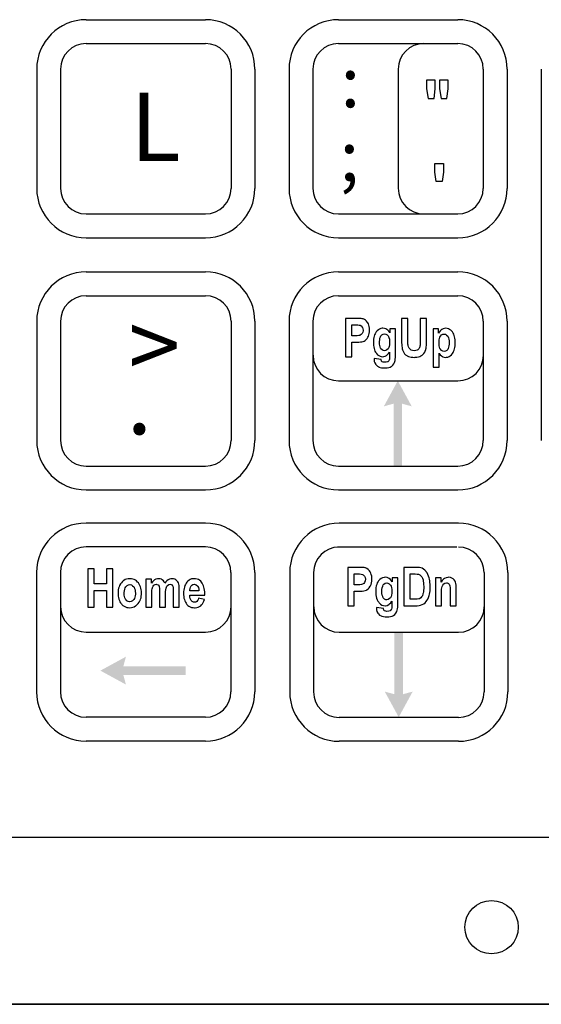
# Model space of a CAD drawing. Extents: x -81 to 85, y -38 to 21.
# Drawn here: x 6 to 8, y 3 to 6 of the extents above; entities that cross this region are included whole.
import ezdxf

# ---------------------------------------------------------------- set-up
doc = ezdxf.new("R2010")
doc.units = 0
doc.header["$MEASUREMENT"] = 0
doc.layers.add('OBJECT', color=7, linetype='CONTINUOUS')
doc.layers.add('OBJECT3', color=7, linetype='CONTINUOUS')
doc.styles.add('TECHNICLIGHT', font='tel_____.pfb')

msp = doc.modelspace()

# ---------------------------------------------------------------- hatches: boundary and pattern name
at = {"layer": 'OBJECT3'}
for points in [[(7.199, 4.6209), (7.199, 4.7598), (7.2206, 4.7539), (7.1895, 4.8109), (7.1584, 4.7539), (7.18, 4.7598), (7.18, 4.6209)], [(7.1821, 4.2506), (7.1821, 4.1118), (7.1605, 4.1176), (7.1916, 4.0606), (7.2227, 4.1176), (7.2011, 4.1118), (7.2011, 4.2506)], [(6.7165, 4.1739), (6.5777, 4.1739), (6.5835, 4.1955), (6.5265, 4.1644), (6.5835, 4.1333), (6.5777, 4.1549), (6.7165, 4.1549)]]:
    msp.add_hatch(color=256, dxfattribs=at).paths.add_polyline_path(points)

# ---------------------------------------------------------------- linework, layer by layer
at = {"layer": 'OBJECT'}
for p, q in [((1.0206, 3.7931), (11.7486, 3.7931)), ((1.2853, 3.7931), (11.484, 3.7931)), ((0.5721, 3.4201), (12.1971, 3.4201)), ((11.9065, 3.4201), (0.8628, 3.4201)), ((1.1003, 3.4201), (11.669, 3.4201))]:
    msp.add_line(p, q, dxfattribs=at)
msp.add_circle((7.3986, 3.5922), 0.0595, dxfattribs=at)
at = {"layer": 'OBJECT3'}
for p, q in [((6.4948, 5.6163), (6.7608, 5.6163)), ((7.0572, 5.6163), (7.3232, 5.6163)), ((6.4948, 5.5631), (6.7608, 5.5631)), ((7.0572, 5.5631), (7.3232, 5.5631)), ((6.3846, 5.5061), (6.3846, 5.2401)), ((6.4378, 5.5061), (6.4378, 5.2401)), ((6.8178, 5.5061), (6.8178, 5.2401)), ((6.871, 5.5061), (6.871, 5.2401)), ((6.947, 5.5061), (6.947, 5.2401)), ((7.0002, 5.5061), (7.0002, 5.2401)), ((7.1906, 5.5062), (7.1906, 5.2402)), ((7.3802, 5.5061), (7.3802, 5.2401)), ((7.4334, 5.5061), (7.4334, 5.2401)), ((7.5094, 5.5061), (7.5094, 4.6777)), ((6.4948, 5.1831), (6.7608, 5.1831)), ((7.0572, 5.1831), (7.3232, 5.1831)), ((6.4948, 5.1299), (6.7608, 5.1299)), ((7.0572, 5.1299), (7.3232, 5.1299)), ((6.4948, 5.0539), (6.7608, 5.0539)), ((7.0572, 5.0539), (7.3232, 5.0539)), ((6.4948, 5.0007), (6.7608, 5.0007)), ((7.0572, 5.0007), (7.3232, 5.0007)), ((6.3846, 4.9437), (6.3846, 4.6777)), ((6.4378, 4.9437), (6.4378, 4.6777)), ((6.8178, 4.9437), (6.8178, 4.6777)), ((6.871, 4.9437), (6.871, 4.6777)), ((6.947, 4.9437), (6.947, 4.6777)), ((7.0002, 4.9437), (7.0002, 4.6777)), ((7.0729, 4.9502), (7.0729, 4.8647)), ((7.0956, 4.9502), (7.0729, 4.9502)), ((7.1003, 4.9501), (7.0956, 4.9502)), ((7.1043, 4.95), (7.1003, 4.9501)), ((7.1076, 4.9497), (7.1043, 4.95)), ((7.1102, 4.9494), (7.1076, 4.9497)), ((7.1121, 4.949), (7.1102, 4.9494)), ((7.1122, 4.9489), (7.1121, 4.949)), ((7.1151, 4.9477), (7.1122, 4.9489)), ((7.1177, 4.946), (7.1151, 4.9477)), ((7.12, 4.9438), (7.1177, 4.946)), ((7.1221, 4.9411), (7.12, 4.9438)), ((7.1978, 4.9502), (7.1978, 4.9046)), ((7.2119, 4.9502), (7.1978, 4.9502)), ((7.2119, 4.9039), (7.2119, 4.9502)), ((7.2396, 4.9502), (7.2396, 4.9029)), ((7.2537, 4.9502), (7.2396, 4.9502)), ((7.2537, 4.9053), (7.2537, 4.9502)), ((7.3802, 4.9437), (7.3802, 4.6777)), ((7.4334, 4.9437), (7.4334, 4.6777)), ((7.087, 4.9114), (7.087, 4.9357)), ((7.087, 4.9357), (7.0939, 4.9357)), ((7.0939, 4.9357), (7.0965, 4.9357)), ((7.0965, 4.9357), (7.1005, 4.9355)), ((7.1005, 4.9355), (7.1035, 4.9352)), ((7.1035, 4.9352), (7.1055, 4.9347)), ((7.1055, 4.9347), (7.1079, 4.9333)), ((7.1079, 4.9333), (7.1101, 4.9308)), ((7.1101, 4.9308), (7.1106, 4.93)), ((7.1106, 4.93), (7.1117, 4.9271)), ((7.112, 4.9226), (7.1114, 4.9193)), ((7.1117, 4.9271), (7.112, 4.9236)), ((7.112, 4.9236), (7.112, 4.9226)), ((7.1225, 4.9405), (7.1221, 4.9411)), ((7.1239, 4.9379), (7.1225, 4.9405)), ((7.125, 4.9351), (7.1239, 4.9379)), ((7.1258, 4.932), (7.125, 4.9351)), ((7.1263, 4.9286), (7.1258, 4.932)), ((7.126, 4.9167), (7.1264, 4.9202)), ((7.1266, 4.925), (7.1263, 4.9286)), ((7.1264, 4.9202), (7.1266, 4.9238)), ((7.1266, 4.9238), (7.1266, 4.925)), ((7.1413, 4.92), (7.1402, 4.9184)), ((7.1437, 4.9226), (7.1413, 4.92)), ((7.1462, 4.9247), (7.1437, 4.9226)), ((7.1488, 4.9263), (7.1462, 4.9247)), ((7.1517, 4.9274), (7.1488, 4.9263)), ((7.1547, 4.928), (7.1517, 4.9274)), ((7.1565, 4.9281), (7.1547, 4.928)), ((7.1598, 4.9277), (7.1565, 4.9281)), ((7.1629, 4.9268), (7.1598, 4.9277)), ((7.1651, 4.9255), (7.1629, 4.9268)), ((7.1675, 4.9237), (7.1651, 4.9255)), ((7.1697, 4.9213), (7.1675, 4.9237)), ((7.1717, 4.9184), (7.1697, 4.9213)), ((7.172, 4.9266), (7.172, 4.9179)), ((7.1846, 4.9266), (7.172, 4.9266)), ((7.1846, 4.871), (7.1846, 4.9266)), ((7.2681, 4.9266), (7.2681, 4.8411)), ((7.2806, 4.9266), (7.2681, 4.9266)), ((7.2806, 4.9175), (7.2806, 4.9266)), ((7.2824, 4.9204), (7.2806, 4.9175)), ((7.2845, 4.9229), (7.2824, 4.9204)), ((7.2869, 4.925), (7.2845, 4.9229)), ((7.2874, 4.9253), (7.2869, 4.925)), ((7.2903, 4.9268), (7.2874, 4.9253)), ((7.2933, 4.9278), (7.2903, 4.9268)), ((7.2964, 4.9281), (7.2933, 4.9278)), ((7.2994, 4.9278), (7.2964, 4.9281)), ((7.3023, 4.927), (7.2994, 4.9278)), ((7.3051, 4.9256), (7.3023, 4.927)), ((7.3076, 4.9238), (7.3051, 4.9256)), ((7.3101, 4.9214), (7.3076, 4.9238)), ((7.3114, 4.9198), (7.3101, 4.9214)), ((7.3129, 4.9175), (7.3114, 4.9198)), ((7.0948, 4.9114), (7.087, 4.9114)), ((7.0992, 4.9115), (7.0948, 4.9114)), ((7.1025, 4.9118), (7.0992, 4.9115)), ((7.105, 4.9123), (7.1025, 4.9118)), ((7.1055, 4.9125), (7.105, 4.9123)), ((7.1082, 4.9141), (7.1055, 4.9125)), ((7.1065, 4.8975), (7.1096, 4.898)), ((7.1102, 4.9165), (7.1082, 4.9141)), ((7.1096, 4.898), (7.1122, 4.8986)), ((7.1114, 4.9193), (7.1102, 4.9165)), ((7.1122, 4.8986), (7.1143, 4.8995)), ((7.1143, 4.8995), (7.1166, 4.9008)), ((7.1166, 4.9008), (7.119, 4.9028)), ((7.119, 4.9028), (7.1211, 4.9053)), ((7.1211, 4.9053), (7.1231, 4.9083)), ((7.1231, 4.9083), (7.1242, 4.9107)), ((7.1242, 4.9107), (7.1252, 4.9136)), ((7.1252, 4.9136), (7.126, 4.9167)), ((7.1352, 4.9), (7.1351, 4.896)), ((7.1355, 4.9037), (7.1352, 4.9)), ((7.136, 4.9072), (7.1355, 4.9037)), ((7.1367, 4.9104), (7.136, 4.9072)), ((7.1377, 4.9133), (7.1367, 4.9104)), ((7.1389, 4.916), (7.1377, 4.9133)), ((7.1402, 4.9184), (7.1389, 4.916)), ((7.1488, 4.897), (7.1489, 4.8989)), ((7.1489, 4.8989), (7.1492, 4.9026)), ((7.1492, 4.9026), (7.1498, 4.9059)), ((7.1498, 4.9059), (7.1507, 4.9087)), ((7.1507, 4.9087), (7.152, 4.911)), ((7.152, 4.911), (7.1543, 4.9135)), ((7.1543, 4.9135), (7.1569, 4.915)), ((7.1569, 4.915), (7.1599, 4.9155)), ((7.1599, 4.9155), (7.1602, 4.9155)), ((7.1602, 4.9155), (7.1631, 4.915)), ((7.1631, 4.915), (7.1658, 4.9134)), ((7.1658, 4.9134), (7.1681, 4.9109)), ((7.1681, 4.9109), (7.1689, 4.9097)), ((7.1689, 4.9097), (7.1699, 4.9071)), ((7.1699, 4.9071), (7.1707, 4.9041)), ((7.1707, 4.9041), (7.1712, 4.9006)), ((7.1712, 4.9006), (7.1714, 4.8966)), ((7.172, 4.9179), (7.1717, 4.9184)), ((7.1978, 4.9046), (7.1978, 4.9043)), ((7.1978, 4.9043), (7.1979, 4.8997)), ((7.1979, 4.8997), (7.198, 4.8956)), ((7.212, 4.8992), (7.2119, 4.9039)), ((7.212, 4.8954), (7.212, 4.8992)), ((7.2396, 4.8979), (7.2394, 4.894)), ((7.2396, 4.9029), (7.2396, 4.9026)), ((7.2396, 4.9026), (7.2396, 4.8979)), ((7.2536, 4.8968), (7.2537, 4.9009)), ((7.2537, 4.9009), (7.2537, 4.9053)), ((7.2814, 4.8984), (7.2817, 4.9021)), ((7.2814, 4.8967), (7.2814, 4.8984)), ((7.2817, 4.9021), (7.2824, 4.9054)), ((7.2824, 4.9054), (7.2833, 4.9082)), ((7.2833, 4.9082), (7.2847, 4.9105)), ((7.2847, 4.9105), (7.2848, 4.9106)), ((7.2848, 4.9106), (7.2871, 4.9131)), ((7.2871, 4.9131), (7.2898, 4.9146)), ((7.2898, 4.9146), (7.2928, 4.9151)), ((7.2928, 4.9151), (7.2958, 4.9146)), ((7.2928, 4.9151), (7.2928, 4.9151)), ((7.2958, 4.9146), (7.2984, 4.913)), ((7.2984, 4.913), (7.3007, 4.9104)), ((7.3007, 4.9104), (7.3015, 4.909)), ((7.3015, 4.909), (7.3025, 4.9065)), ((7.3025, 4.9065), (7.3033, 4.9034)), ((7.3033, 4.9034), (7.3037, 4.8998)), ((7.3037, 4.8998), (7.3039, 4.8958)), ((7.3142, 4.9149), (7.3129, 4.9175)), ((7.3153, 4.9121), (7.3142, 4.9149)), ((7.3162, 4.9091), (7.3153, 4.9121)), ((7.3169, 4.9059), (7.3162, 4.9091)), ((7.3174, 4.9024), (7.3169, 4.9059)), ((7.3176, 4.8986), (7.3174, 4.9024)), ((7.3176, 4.8962), (7.3176, 4.8986)), ((7.087, 4.8969), (7.0962, 4.8969)), ((7.087, 4.8647), (7.087, 4.8969)), ((7.0962, 4.8969), (7.0989, 4.897)), ((7.0989, 4.897), (7.1029, 4.8971)), ((7.1029, 4.8971), (7.1065, 4.8975)), ((7.1351, 4.896), (7.1351, 4.8934)), ((7.1351, 4.8934), (7.1354, 4.8897)), ((7.1354, 4.8897), (7.1359, 4.8863)), ((7.1359, 4.8863), (7.1366, 4.8831)), ((7.1366, 4.8831), (7.1375, 4.8801)), ((7.1375, 4.8801), (7.1387, 4.8773)), ((7.1387, 4.8773), (7.1401, 4.8747)), ((7.149, 4.8929), (7.1488, 4.897)), ((7.1494, 4.8893), (7.149, 4.8929)), ((7.1502, 4.8863), (7.1494, 4.8893)), ((7.1512, 4.8838), (7.1502, 4.8863)), ((7.152, 4.8825), (7.1512, 4.8838)), ((7.1544, 4.8799), (7.152, 4.8825)), ((7.157, 4.8784), (7.1544, 4.8799)), ((7.1597, 4.8779), (7.157, 4.8784)), ((7.1626, 4.8784), (7.1597, 4.8779)), ((7.1653, 4.8799), (7.1626, 4.8784)), ((7.1678, 4.8823), (7.1653, 4.8799)), ((7.1679, 4.8825), (7.1678, 4.8823)), ((7.1693, 4.8848), (7.1679, 4.8825)), ((7.1703, 4.8876), (7.1693, 4.8848)), ((7.171, 4.8908), (7.1703, 4.8876)), ((7.1713, 4.8945), (7.171, 4.8908)), ((7.1714, 4.8966), (7.1713, 4.8945)), ((7.198, 4.8956), (7.1982, 4.8918)), ((7.1982, 4.8918), (7.1985, 4.8883)), ((7.1985, 4.8883), (7.1989, 4.8852)), ((7.1989, 4.8852), (7.1994, 4.8825)), ((7.1994, 4.8825), (7.2, 4.8802)), ((7.2, 4.8802), (7.2006, 4.8783)), ((7.2006, 4.8783), (7.2012, 4.8769)), ((7.2012, 4.8769), (7.2028, 4.8739)), ((7.2122, 4.8924), (7.212, 4.8954)), ((7.2124, 4.8902), (7.2122, 4.8924)), ((7.2125, 4.8898), (7.2124, 4.8902)), ((7.2133, 4.8864), (7.2125, 4.8898)), ((7.2148, 4.8835), (7.2133, 4.8864)), ((7.2168, 4.8812), (7.2148, 4.8835)), ((7.2169, 4.8811), (7.2168, 4.8812)), ((7.2194, 4.8794), (7.2169, 4.8811)), ((7.2224, 4.8784), (7.2194, 4.8794)), ((7.2259, 4.878), (7.2224, 4.8784)), ((7.2263, 4.878), (7.2259, 4.878)), ((7.2298, 4.8783), (7.2263, 4.878)), ((7.2328, 4.8793), (7.2298, 4.8783)), ((7.2343, 4.8802), (7.2328, 4.8793)), ((7.2366, 4.8824), (7.2343, 4.8802)), ((7.2381, 4.8852), (7.2366, 4.8824)), ((7.2385, 4.8862), (7.2381, 4.8852)), ((7.2389, 4.8881), (7.2385, 4.8862)), ((7.2392, 4.8907), (7.2389, 4.8881)), ((7.2394, 4.894), (7.2392, 4.8907)), ((7.2495, 4.8744), (7.2509, 4.8773)), ((7.2509, 4.8773), (7.2519, 4.8804)), ((7.2519, 4.8804), (7.2522, 4.8816)), ((7.2522, 4.8816), (7.2526, 4.8839)), ((7.2526, 4.8839), (7.2529, 4.8866)), ((7.2529, 4.8866), (7.2532, 4.8897)), ((7.2532, 4.8897), (7.2534, 4.8931)), ((7.2534, 4.8931), (7.2536, 4.8968)), ((7.2815, 4.8927), (7.2814, 4.8967)), ((7.282, 4.8891), (7.2815, 4.8927)), ((7.2827, 4.8859), (7.282, 4.8891)), ((7.2836, 4.8832), (7.2827, 4.8859)), ((7.2848, 4.8812), (7.2836, 4.8832)), ((7.2871, 4.8785), (7.2848, 4.8812)), ((7.2897, 4.8769), (7.2871, 4.8785)), ((7.2926, 4.8762), (7.2897, 4.8769)), ((7.293, 4.8762), (7.2926, 4.8762)), ((7.2959, 4.8767), (7.293, 4.8762)), ((7.2986, 4.8783), (7.2959, 4.8767)), ((7.3007, 4.8808), (7.2986, 4.8783)), ((7.3019, 4.883), (7.3007, 4.8808)), ((7.3029, 4.8857), (7.3019, 4.883)), ((7.3035, 4.8889), (7.3029, 4.8857)), ((7.3038, 4.8927), (7.3035, 4.8889)), ((7.3039, 4.8958), (7.3038, 4.8927)), ((7.3127, 4.8737), (7.314, 4.8762)), ((7.314, 4.8762), (7.3151, 4.8789)), ((7.3151, 4.8789), (7.316, 4.8819)), ((7.316, 4.8819), (7.3168, 4.8851)), ((7.3168, 4.8851), (7.3172, 4.8886)), ((7.3172, 4.8886), (7.3175, 4.8923)), ((7.3175, 4.8923), (7.3176, 4.8962)), ((7.0729, 4.8647), (7.087, 4.8647)), ((7.1522, 4.8583), (7.1368, 4.8606)), ((7.1368, 4.8606), (7.1368, 4.8585)), ((7.1368, 4.8585), (7.1368, 4.8577)), ((7.1368, 4.8577), (7.1372, 4.8543)), ((7.1372, 4.8543), (7.1381, 4.8512)), ((7.1401, 4.8747), (7.1417, 4.8723)), ((7.1417, 4.8723), (7.1423, 4.8716)), ((7.1423, 4.8716), (7.1446, 4.8691)), ((7.1446, 4.8691), (7.1471, 4.8672)), ((7.1471, 4.8672), (7.1499, 4.8658)), ((7.1499, 4.8658), (7.1528, 4.865)), ((7.1531, 4.855), (7.1522, 4.8583)), ((7.1528, 4.865), (7.1559, 4.8647)), ((7.1544, 4.8535), (7.1531, 4.855)), ((7.1559, 4.8647), (7.1583, 4.8648)), ((7.1583, 4.8648), (7.1614, 4.8657)), ((7.1614, 4.8657), (7.1643, 4.8672)), ((7.1643, 4.8672), (7.1646, 4.8673)), ((7.1646, 4.8673), (7.1669, 4.8693)), ((7.1669, 4.8693), (7.1691, 4.8717)), ((7.1694, 4.8557), (7.1671, 4.8535)), ((7.1691, 4.8717), (7.1711, 4.8747)), ((7.1701, 4.857), (7.1694, 4.8557)), ((7.1707, 4.8594), (7.1701, 4.857)), ((7.1711, 4.8628), (7.1707, 4.8594)), ((7.1711, 4.8747), (7.1711, 4.8657)), ((7.1711, 4.8657), (7.1711, 4.8628)), ((7.1822, 4.8517), (7.1829, 4.8538)), ((7.1829, 4.8538), (7.1835, 4.8564)), ((7.1835, 4.8564), (7.184, 4.8594)), ((7.184, 4.8594), (7.1843, 4.8629)), ((7.1843, 4.8629), (7.1845, 4.8667)), ((7.1845, 4.8667), (7.1846, 4.871)), ((7.2028, 4.8739), (7.2047, 4.8714)), ((7.2047, 4.8714), (7.2069, 4.8691)), ((7.2069, 4.8691), (7.2096, 4.8672)), ((7.2096, 4.8672), (7.2106, 4.8666)), ((7.2106, 4.8666), (7.2131, 4.8654)), ((7.2131, 4.8654), (7.216, 4.8644)), ((7.216, 4.8644), (7.2192, 4.8638)), ((7.2192, 4.8638), (7.2227, 4.8634)), ((7.2227, 4.8634), (7.2266, 4.8632)), ((7.2266, 4.8632), (7.2285, 4.8633)), ((7.2285, 4.8633), (7.2321, 4.8636)), ((7.2321, 4.8636), (7.2354, 4.8642)), ((7.2354, 4.8642), (7.2384, 4.8652)), ((7.2384, 4.8652), (7.2412, 4.8664)), ((7.2412, 4.8664), (7.2436, 4.868)), ((7.2436, 4.868), (7.2454, 4.8695)), ((7.2454, 4.8695), (7.2477, 4.8718)), ((7.2477, 4.8718), (7.2495, 4.8744)), ((7.2816, 4.8723), (7.2819, 4.8719)), ((7.2816, 4.8411), (7.2816, 4.8723)), ((7.2819, 4.8719), (7.2843, 4.869)), ((7.2843, 4.869), (7.2866, 4.8668)), ((7.2866, 4.8668), (7.2889, 4.8652)), ((7.2889, 4.8652), (7.29, 4.8646)), ((7.29, 4.8646), (7.2931, 4.8636)), ((7.2931, 4.8636), (7.2964, 4.8632)), ((7.2964, 4.8632), (7.2982, 4.8633)), ((7.2982, 4.8633), (7.3012, 4.8639)), ((7.3012, 4.8639), (7.3039, 4.865)), ((7.3039, 4.865), (7.3066, 4.8667)), ((7.3066, 4.8667), (7.309, 4.869)), ((7.309, 4.869), (7.3114, 4.8717)), ((7.3114, 4.8717), (7.3127, 4.8737)), ((7.1381, 4.8512), (7.1395, 4.8484)), ((7.1395, 4.8484), (7.1398, 4.848)), ((7.1398, 4.848), (7.1417, 4.8454)), ((7.1417, 4.8454), (7.1442, 4.8434)), ((7.1442, 4.8434), (7.1471, 4.8418)), ((7.1471, 4.8418), (7.1475, 4.8416)), ((7.1475, 4.8416), (7.1502, 4.8407)), ((7.1502, 4.8407), (7.1532, 4.84)), ((7.1532, 4.84), (7.1567, 4.8397)), ((7.1569, 4.8524), (7.1544, 4.8535)), ((7.1567, 4.8397), (7.1605, 4.8395)), ((7.1599, 4.8521), (7.1569, 4.8524)), ((7.1636, 4.8524), (7.1599, 4.8521)), ((7.1605, 4.8395), (7.1624, 4.8396)), ((7.1624, 4.8396), (7.166, 4.8399)), ((7.1665, 4.8532), (7.1636, 4.8524)), ((7.166, 4.8399), (7.1693, 4.8405)), ((7.1671, 4.8535), (7.1665, 4.8532)), ((7.1693, 4.8405), (7.1722, 4.8414)), ((7.1722, 4.8414), (7.1746, 4.8426)), ((7.1746, 4.8426), (7.1764, 4.8438)), ((7.1764, 4.8438), (7.1787, 4.846)), ((7.1787, 4.846), (7.1806, 4.8486)), ((7.1806, 4.8486), (7.1822, 4.8517)), ((7.2681, 4.8411), (7.2816, 4.8411)), ((7.0576, 4.8108), (7.3236, 4.8108)), ((6.4948, 4.6207), (6.7608, 4.6207)), ((7.0572, 4.6207), (7.3232, 4.6207)), ((6.4948, 4.5675), (6.7608, 4.5675)), ((7.0572, 4.5675), (7.3232, 4.5675)), ((6.7605, 4.4935), (6.4945, 4.4935)), ((7.3248, 4.4932), (7.0588, 4.4932)), ((6.7605, 4.4403), (6.4945, 4.4403)), ((7.3211, 4.44), (7.0551, 4.44)), ((7.0781, 4.3947), (7.0781, 4.3092)), ((7.1008, 4.3947), (7.0781, 4.3947)), ((7.1062, 4.3946), (7.1008, 4.3947)), ((7.1107, 4.3944), (7.1062, 4.3946)), ((7.1142, 4.3941), (7.1107, 4.3944)), ((7.1168, 4.3937), (7.1142, 4.3941)), ((7.1174, 4.3935), (7.1168, 4.3937)), ((7.1208, 4.392), (7.1174, 4.3935)), ((7.2031, 4.3947), (7.2031, 4.3092)), ((7.2289, 4.3947), (7.2031, 4.3947)), ((7.2336, 4.3945), (7.2289, 4.3947)), ((7.2377, 4.3941), (7.2336, 4.3945)), ((7.2411, 4.3934), (7.2377, 4.3941)), ((7.2437, 4.3926), (7.2411, 4.3934)), ((7.2468, 4.3908), (7.2437, 4.3926)), ((6.3843, 4.3833), (6.3843, 4.1173)), ((6.4375, 4.3833), (6.4375, 4.1173)), ((6.4986, 4.3916), (6.4986, 4.3061)), ((6.5126, 4.3916), (6.4986, 4.3916)), ((6.5126, 4.358), (6.5126, 4.3916)), ((6.5405, 4.3916), (6.5405, 4.358)), ((6.5546, 4.3916), (6.5405, 4.3916)), ((6.5546, 4.3061), (6.5546, 4.3916)), ((6.8175, 4.3833), (6.8175, 4.1173)), ((6.8707, 4.3833), (6.8707, 4.1173)), ((6.9486, 4.383), (6.9486, 4.117)), ((7.0018, 4.383), (7.0018, 4.117)), ((7.0922, 4.3559), (7.0922, 4.3802)), ((7.0922, 4.3802), (7.0991, 4.3802)), ((7.0991, 4.3802), (7.0993, 4.3802)), ((7.0993, 4.3802), (7.1045, 4.3801)), ((7.1045, 4.3801), (7.1082, 4.3798)), ((7.1082, 4.3798), (7.1107, 4.3792)), ((7.1107, 4.3792), (7.1127, 4.3782)), ((7.1127, 4.3782), (7.1153, 4.3753)), ((7.1153, 4.3753), (7.1167, 4.3721)), ((7.1167, 4.3721), (7.1172, 4.3682)), ((7.1237, 4.3899), (7.1208, 4.392)), ((7.1264, 4.387), (7.1237, 4.3899)), ((7.1277, 4.385), (7.1264, 4.387)), ((7.1293, 4.382), (7.1277, 4.385)), ((7.1305, 4.3786), (7.1293, 4.382)), ((7.1313, 4.3748), (7.1305, 4.3786)), ((7.1317, 4.3707), (7.1313, 4.3748)), ((7.1318, 4.3684), (7.1317, 4.3707)), ((7.1555, 4.3715), (7.1523, 4.3698)), ((7.1589, 4.3724), (7.1555, 4.3715)), ((7.1617, 4.3726), (7.1589, 4.3724)), ((7.1655, 4.3721), (7.1617, 4.3726)), ((7.1691, 4.3708), (7.1655, 4.3721)), ((7.1703, 4.3701), (7.1691, 4.3708)), ((7.1772, 4.3712), (7.1772, 4.3624)), ((7.1898, 4.3712), (7.1772, 4.3712)), ((7.1898, 4.3155), (7.1898, 4.3712)), ((7.2172, 4.3237), (7.2172, 4.3802)), ((7.2172, 4.3802), (7.2236, 4.3802)), ((7.2236, 4.3802), (7.2286, 4.3802)), ((7.2286, 4.3802), (7.2325, 4.3799)), ((7.2325, 4.3799), (7.2351, 4.3795)), ((7.2351, 4.3795), (7.2355, 4.3794)), ((7.2355, 4.3794), (7.2389, 4.3778)), ((7.2389, 4.3778), (7.2419, 4.3753)), ((7.2419, 4.3753), (7.2429, 4.374)), ((7.2429, 4.374), (7.2446, 4.3707)), ((7.2446, 4.3707), (7.2459, 4.3667)), ((7.2498, 4.3884), (7.2468, 4.3908)), ((7.2526, 4.3854), (7.2498, 4.3884)), ((7.2528, 4.3851), (7.2526, 4.3854)), ((7.2548, 4.3823), (7.2528, 4.3851)), ((7.2566, 4.379), (7.2548, 4.3823)), ((7.2582, 4.3754), (7.2566, 4.379)), ((7.2594, 4.3716), (7.2582, 4.3754)), ((7.2602, 4.3684), (7.2594, 4.3716)), ((7.2736, 4.3712), (7.2736, 4.3092)), ((7.2861, 4.3712), (7.2736, 4.3712)), ((7.2861, 4.3621), (7.2861, 4.3712)), ((7.297, 4.3716), (7.2936, 4.37)), ((7.3007, 4.3725), (7.297, 4.3716)), ((7.3028, 4.3726), (7.3007, 4.3725)), ((7.3068, 4.3722), (7.3028, 4.3726)), ((7.3103, 4.371), (7.3068, 4.3722)), ((7.3128, 4.3695), (7.3103, 4.371)), ((7.3818, 4.383), (7.3818, 4.117)), ((7.435, 4.383), (7.435, 4.117)), ((6.5405, 4.358), (6.5126, 4.358)), ((6.5682, 4.3513), (6.5672, 4.3482)), ((6.5694, 4.3544), (6.5682, 4.3513)), ((6.5695, 4.3546), (6.5694, 4.3544)), ((6.5713, 4.3578), (6.5695, 4.3546)), ((6.5733, 4.3606), (6.5713, 4.3578)), ((6.5755, 4.363), (6.5733, 4.3606)), ((6.5779, 4.3651), (6.5755, 4.363)), ((6.579, 4.3658), (6.5779, 4.3651)), ((6.5819, 4.3674), (6.579, 4.3658)), ((6.5808, 4.3461), (6.5819, 4.3489)), ((6.585, 4.3685), (6.5819, 4.3674)), ((6.5819, 4.3489), (6.5834, 4.3513)), ((6.5834, 4.3513), (6.5837, 4.3518)), ((6.5837, 4.3518), (6.5862, 4.3543)), ((6.5883, 4.3693), (6.585, 4.3685)), ((6.5862, 4.3543), (6.589, 4.3557)), ((6.5917, 4.3695), (6.5883, 4.3693)), ((6.589, 4.3557), (6.5921, 4.3562)), ((6.5921, 4.3695), (6.5917, 4.3695)), ((6.5956, 4.3693), (6.5921, 4.3695)), ((6.5921, 4.3562), (6.5926, 4.3562)), ((6.5926, 4.3562), (6.5957, 4.3555)), ((6.5988, 4.3687), (6.5956, 4.3693)), ((6.5957, 4.3555), (6.5984, 4.3539)), ((6.5984, 4.3539), (6.6009, 4.3513)), ((6.6018, 4.3677), (6.5988, 4.3687)), ((6.6009, 4.3513), (6.6016, 4.3504)), ((6.6016, 4.3504), (6.6029, 4.3477)), ((6.6046, 4.3662), (6.6018, 4.3677)), ((6.6072, 4.3644), (6.6046, 4.3662)), ((6.6096, 4.3621), (6.6072, 4.3644)), ((6.6113, 4.3599), (6.6096, 4.3621)), ((6.6131, 4.3572), (6.6113, 4.3599)), ((6.6147, 4.3543), (6.6131, 4.3572)), ((6.616, 4.3513), (6.6147, 4.3543)), ((6.617, 4.3481), (6.616, 4.3513)), ((6.6278, 4.3681), (6.6278, 4.3061)), ((6.6402, 4.3681), (6.6278, 4.3681)), ((6.6402, 4.3596), (6.6402, 4.3681)), ((6.6424, 4.3625), (6.6402, 4.3596)), ((6.6419, 4.3468), (6.6424, 4.3492)), ((6.6447, 4.365), (6.6424, 4.3625)), ((6.6424, 4.3495), (6.6439, 4.3527)), ((6.6424, 4.3492), (6.6424, 4.3495)), ((6.6439, 4.3527), (6.646, 4.355)), ((6.6472, 4.3669), (6.6447, 4.365)), ((6.646, 4.355), (6.6483, 4.3564)), ((6.6475, 4.3671), (6.6472, 4.3669)), ((6.6505, 4.3686), (6.6475, 4.3671)), ((6.6483, 4.3564), (6.6515, 4.357)), ((6.6537, 4.3694), (6.6505, 4.3686)), ((6.6515, 4.357), (6.6527, 4.3569)), ((6.6527, 4.3569), (6.6556, 4.3557)), ((6.656, 4.3695), (6.6537, 4.3694)), ((6.6556, 4.3557), (6.6573, 4.3531)), ((6.6595, 4.3692), (6.656, 4.3695)), ((6.6573, 4.3531), (6.6578, 4.3515)), ((6.6578, 4.3515), (6.6582, 4.3487)), ((6.6582, 4.3487), (6.6584, 4.3449)), ((6.6626, 4.3682), (6.6595, 4.3692)), ((6.6645, 4.3671), (6.6626, 4.3682)), ((6.6669, 4.365), (6.6645, 4.3671)), ((6.6689, 4.3624), (6.6669, 4.365)), ((6.6704, 4.3597), (6.6689, 4.3624)), ((6.6726, 4.3626), (6.6704, 4.3597)), ((6.6749, 4.365), (6.6726, 4.3626)), ((6.6729, 4.3481), (6.6737, 4.3507)), ((6.6737, 4.3507), (6.6747, 4.3527)), ((6.6747, 4.3527), (6.6762, 4.3546)), ((6.6774, 4.3669), (6.6749, 4.365)), ((6.6762, 4.3546), (6.6788, 4.3564)), ((6.6776, 4.3671), (6.6774, 4.3669)), ((6.6807, 4.3686), (6.6776, 4.3671)), ((6.6788, 4.3564), (6.6819, 4.357)), ((6.6839, 4.3694), (6.6807, 4.3686)), ((6.6819, 4.357), (6.6821, 4.357)), ((6.6821, 4.357), (6.6852, 4.3562)), ((6.6859, 4.3695), (6.6839, 4.3694)), ((6.6852, 4.3562), (6.6874, 4.3539)), ((6.6894, 4.3692), (6.6859, 4.3695)), ((6.6874, 4.3539), (6.6879, 4.3525)), ((6.6879, 4.3525), (6.6885, 4.3498)), ((6.6885, 4.3498), (6.6889, 4.3462)), ((6.6925, 4.3683), (6.6894, 4.3692)), ((6.6948, 4.367), (6.6925, 4.3683)), ((6.6973, 4.3649), (6.6948, 4.367)), ((6.6993, 4.3623), (6.6973, 4.3649)), ((6.7005, 4.36), (6.6993, 4.3623)), ((6.7014, 4.3575), (6.7005, 4.36)), ((6.7019, 4.3545), (6.7014, 4.3575)), ((6.7023, 4.351), (6.7019, 4.3545)), ((6.7025, 4.3469), (6.7023, 4.351)), ((6.7138, 4.3509), (6.713, 4.3477)), ((6.7149, 4.354), (6.7138, 4.3509)), ((6.7162, 4.3568), (6.7149, 4.354)), ((6.7177, 4.3595), (6.7162, 4.3568)), ((6.7192, 4.3617), (6.7177, 4.3595)), ((6.7216, 4.3642), (6.7192, 4.3617)), ((6.7241, 4.3663), (6.7216, 4.3642)), ((6.7269, 4.3678), (6.7241, 4.3663)), ((6.7264, 4.3476), (6.7274, 4.3506)), ((6.7299, 4.3689), (6.7269, 4.3678)), ((6.7274, 4.3506), (6.7289, 4.3532)), ((6.7289, 4.3532), (6.7302, 4.3547)), ((6.7331, 4.3694), (6.7299, 4.3689)), ((6.7302, 4.3547), (6.7329, 4.3564)), ((6.7329, 4.3564), (6.736, 4.357)), ((6.7352, 4.3695), (6.7331, 4.3694)), ((6.7387, 4.3693), (6.7352, 4.3695)), ((6.736, 4.357), (6.7375, 4.3569)), ((6.7375, 4.3569), (6.7404, 4.3557)), ((6.742, 4.3686), (6.7387, 4.3693)), ((6.7404, 4.3557), (6.743, 4.3533)), ((6.745, 4.3675), (6.742, 4.3686)), ((6.743, 4.3533), (6.7437, 4.3523)), ((6.7437, 4.3523), (6.7449, 4.3497)), ((6.7449, 4.3497), (6.7457, 4.3463)), ((6.7477, 4.3659), (6.745, 4.3675)), ((6.7502, 4.3639), (6.7477, 4.3659)), ((6.7523, 4.3615), (6.7502, 4.3639)), ((6.7538, 4.3592), (6.7523, 4.3615)), ((6.7552, 4.3567), (6.7538, 4.3592)), ((6.7564, 4.3539), (6.7552, 4.3567)), ((6.7574, 4.3509), (6.7564, 4.3539)), ((6.7582, 4.3477), (6.7574, 4.3509)), ((7.1, 4.3559), (7.0922, 4.3559)), ((7.105, 4.356), (7.1, 4.3559)), ((7.1087, 4.3565), (7.105, 4.356)), ((7.1107, 4.357), (7.1087, 4.3565)), ((7.1138, 4.359), (7.1107, 4.357)), ((7.1154, 4.361), (7.1138, 4.359)), ((7.1168, 4.3644), (7.1154, 4.361)), ((7.1172, 4.3682), (7.1168, 4.3644)), ((7.1234, 4.3466), (7.126, 4.3494)), ((7.126, 4.3494), (7.1283, 4.3528)), ((7.1283, 4.3528), (7.1286, 4.3534)), ((7.1286, 4.3534), (7.13, 4.3566)), ((7.13, 4.3566), (7.131, 4.3602)), ((7.131, 4.3602), (7.1316, 4.3641)), ((7.1316, 4.3641), (7.1318, 4.3684)), ((7.1408, 4.3494), (7.1404, 4.3452)), ((7.1416, 4.3534), (7.1408, 4.3494)), ((7.1426, 4.3569), (7.1416, 4.3534)), ((7.1439, 4.3601), (7.1426, 4.3569)), ((7.1455, 4.3629), (7.1439, 4.3601)), ((7.1466, 4.3645), (7.1455, 4.3629)), ((7.1493, 4.3675), (7.1466, 4.3645)), ((7.1523, 4.3698), (7.1493, 4.3675)), ((7.1542, 4.3453), (7.1548, 4.3494)), ((7.1548, 4.3494), (7.1558, 4.3528)), ((7.1558, 4.3528), (7.1572, 4.3555)), ((7.1572, 4.3555), (7.1587, 4.3573)), ((7.1587, 4.3573), (7.1617, 4.3593)), ((7.1617, 4.3593), (7.1652, 4.3601)), ((7.1652, 4.3601), (7.1674, 4.3598)), ((7.1674, 4.3598), (7.1706, 4.3583)), ((7.1731, 4.3678), (7.1703, 4.3701)), ((7.1706, 4.3583), (7.1733, 4.3554)), ((7.1756, 4.3649), (7.1731, 4.3678)), ((7.1733, 4.3554), (7.1746, 4.353)), ((7.1746, 4.353), (7.1757, 4.3497)), ((7.1772, 4.3624), (7.1756, 4.3649)), ((7.1757, 4.3497), (7.1764, 4.3457)), ((7.2459, 4.3667), (7.2464, 4.364)), ((7.2464, 4.364), (7.2469, 4.3605)), ((7.2469, 4.3605), (7.2471, 4.3564)), ((7.2471, 4.3564), (7.2472, 4.3518)), ((7.2472, 4.3518), (7.2472, 4.3479)), ((7.2608, 4.3649), (7.2602, 4.3684)), ((7.2613, 4.3612), (7.2608, 4.3649)), ((7.2616, 4.3571), (7.2613, 4.3612)), ((7.2618, 4.3528), (7.2616, 4.3571)), ((7.2617, 4.3468), (7.2618, 4.3511)), ((7.2618, 4.3511), (7.2618, 4.3528)), ((7.2885, 4.3654), (7.2861, 4.3621)), ((7.2873, 4.3458), (7.2877, 4.3493)), ((7.2877, 4.3493), (7.2882, 4.3518)), ((7.2882, 4.3518), (7.2896, 4.3551)), ((7.2912, 4.3682), (7.2885, 4.3654)), ((7.2896, 4.3551), (7.292, 4.3578)), ((7.2936, 4.37), (7.2912, 4.3682)), ((7.292, 4.3578), (7.2945, 4.3593)), ((7.2945, 4.3593), (7.2982, 4.3601)), ((7.2982, 4.3601), (7.2995, 4.36)), ((7.2995, 4.36), (7.3029, 4.3584)), ((7.3029, 4.3584), (7.3041, 4.3571)), ((7.3041, 4.3571), (7.3057, 4.3535)), ((7.3057, 4.3535), (7.3058, 4.3529)), ((7.3058, 4.3529), (7.3061, 4.3501)), ((7.3061, 4.3501), (7.3064, 4.3461)), ((7.3155, 4.3669), (7.3128, 4.3695)), ((7.3176, 4.3637), (7.3155, 4.3669)), ((7.3184, 4.3616), (7.3176, 4.3637)), ((7.3191, 4.3586), (7.3184, 4.3616)), ((7.3196, 4.355), (7.3191, 4.3586)), ((7.3198, 4.3507), (7.3196, 4.355)), ((7.3199, 4.3478), (7.3198, 4.3507)), ((6.5126, 4.3435), (6.5405, 4.3435)), ((6.5126, 4.3061), (6.5126, 4.3435)), ((6.5405, 4.3435), (6.5405, 4.3061)), ((6.5661, 4.3415), (6.5659, 4.338)), ((6.5659, 4.338), (6.566, 4.3345)), ((6.566, 4.3345), (6.5664, 4.3308)), ((6.5665, 4.3449), (6.5661, 4.3415)), ((6.5664, 4.3308), (6.5669, 4.3273)), ((6.5672, 4.3482), (6.5665, 4.3449)), ((6.5669, 4.3273), (6.5677, 4.324)), ((6.5797, 4.339), (6.5801, 4.3427)), ((6.5797, 4.3371), (6.5797, 4.339)), ((6.5798, 4.3331), (6.5797, 4.3371)), ((6.5804, 4.3296), (6.5798, 4.3331)), ((6.5801, 4.3427), (6.5808, 4.3461)), ((6.5813, 4.3265), (6.5804, 4.3296)), ((6.5826, 4.3239), (6.5813, 4.3265)), ((6.6034, 4.3282), (6.6024, 4.3253)), ((6.6029, 4.3477), (6.6038, 4.3447)), ((6.6042, 4.3315), (6.6034, 4.3282)), ((6.6038, 4.3447), (6.6044, 4.3412)), ((6.6045, 4.3352), (6.6042, 4.3315)), ((6.6044, 4.3412), (6.6046, 4.3372)), ((6.6046, 4.3372), (6.6045, 4.3352)), ((6.6162, 4.324), (6.6171, 4.3271)), ((6.6177, 4.3448), (6.617, 4.3481)), ((6.6171, 4.3271), (6.6178, 4.3305)), ((6.6181, 4.3414), (6.6177, 4.3448)), ((6.6178, 4.3305), (6.6182, 4.3339)), ((6.6183, 4.3379), (6.6181, 4.3414)), ((6.6182, 4.3339), (6.6183, 4.3374)), ((6.6183, 4.3374), (6.6183, 4.3379)), ((6.6413, 4.3399), (6.6415, 4.3437)), ((6.6413, 4.3363), (6.6413, 4.3399)), ((6.6413, 4.3061), (6.6413, 4.3363)), ((6.6415, 4.3437), (6.6419, 4.3468)), ((6.6584, 4.3449), (6.6585, 4.3401)), ((6.6585, 4.3401), (6.6585, 4.3061)), ((6.6719, 4.3364), (6.672, 4.3409)), ((6.6719, 4.3359), (6.6719, 4.3364)), ((6.6719, 4.3061), (6.6719, 4.3359)), ((6.672, 4.3409), (6.6724, 4.3448)), ((6.6724, 4.3448), (6.6729, 4.3481)), ((6.6889, 4.3462), (6.689, 4.3416)), ((6.689, 4.3416), (6.689, 4.3061)), ((6.7025, 4.3458), (6.7025, 4.3469)), ((6.7025, 4.3061), (6.7025, 4.3458)), ((6.7121, 4.3406), (6.712, 4.3367)), ((6.712, 4.3367), (6.712, 4.3336)), ((6.712, 4.3336), (6.7124, 4.3299)), ((6.7124, 4.3442), (6.7121, 4.3406)), ((6.713, 4.3477), (6.7124, 4.3442)), ((6.7124, 4.3299), (6.7129, 4.3263)), ((6.7257, 4.3324), (6.7593, 4.3324)), ((6.726, 4.3286), (6.7257, 4.3324)), ((6.7259, 4.3424), (6.726, 4.344)), ((6.7461, 4.3424), (6.7259, 4.3424)), ((6.726, 4.344), (6.7264, 4.3476)), ((6.7268, 4.3253), (6.726, 4.3286)), ((6.7457, 4.3463), (6.7461, 4.3424)), ((6.7588, 4.3442), (6.7582, 4.3477)), ((6.7592, 4.3405), (6.7588, 4.3442)), ((6.7594, 4.3365), (6.7592, 4.3405)), ((6.7593, 4.3324), (6.7594, 4.3343)), ((6.7594, 4.3343), (6.7594, 4.3365)), ((7.0922, 4.3415), (7.1015, 4.3415)), ((7.0922, 4.3092), (7.0922, 4.3415)), ((7.1015, 4.3415), (7.1055, 4.3415)), ((7.1055, 4.3415), (7.11, 4.3418)), ((7.11, 4.3418), (7.1138, 4.3423)), ((7.1138, 4.3423), (7.117, 4.343)), ((7.117, 4.343), (7.1195, 4.344)), ((7.1195, 4.344), (7.1205, 4.3445)), ((7.1205, 4.3445), (7.1234, 4.3466)), ((7.1404, 4.3452), (7.1403, 4.3406)), ((7.1403, 4.3406), (7.1403, 4.338)), ((7.1403, 4.338), (7.1407, 4.3337)), ((7.1407, 4.3337), (7.1413, 4.3298)), ((7.1413, 4.3298), (7.1422, 4.3261)), ((7.154, 4.3415), (7.1542, 4.3453)), ((7.1542, 4.3368), (7.154, 4.3415)), ((7.1548, 4.3328), (7.1542, 4.3368)), ((7.1559, 4.3295), (7.1548, 4.3328)), ((7.1572, 4.327), (7.1559, 4.3295)), ((7.16, 4.3241), (7.1572, 4.327)), ((7.1731, 4.327), (7.1714, 4.3251)), ((7.1747, 4.3298), (7.1731, 4.327)), ((7.1758, 4.3331), (7.1747, 4.3298)), ((7.1764, 4.3371), (7.1758, 4.3331)), ((7.1764, 4.3457), (7.1766, 4.3411)), ((7.1766, 4.3411), (7.1764, 4.3371)), ((7.241, 4.3269), (7.2377, 4.3249)), ((7.2427, 4.3288), (7.241, 4.3269)), ((7.2443, 4.3316), (7.2427, 4.3288)), ((7.2456, 4.3356), (7.2443, 4.3316)), ((7.2459, 4.337), (7.2456, 4.3356)), ((7.2465, 4.3402), (7.2459, 4.337)), ((7.2469, 4.3438), (7.2465, 4.3402)), ((7.2472, 4.3479), (7.2469, 4.3438)), ((7.2562, 4.3241), (7.2579, 4.3277)), ((7.2579, 4.3277), (7.2593, 4.3318)), ((7.2593, 4.332), (7.2602, 4.3353)), ((7.2593, 4.3318), (7.2593, 4.332)), ((7.2602, 4.3353), (7.2609, 4.3389)), ((7.2609, 4.3389), (7.2614, 4.3427)), ((7.2614, 4.3427), (7.2617, 4.3468)), ((7.2871, 4.3414), (7.2873, 4.3458)), ((7.2871, 4.3373), (7.2871, 4.3414)), ((7.2871, 4.3092), (7.2871, 4.3373)), ((7.3064, 4.3461), (7.3064, 4.3409)), ((7.3064, 4.3409), (7.3064, 4.3092)), ((7.3199, 4.3092), (7.3199, 4.3478)), ((6.4986, 4.3061), (6.5126, 4.3061)), ((6.5405, 4.3061), (6.5546, 4.3061)), ((6.5677, 4.324), (6.5688, 4.321)), ((6.5688, 4.321), (6.5701, 4.3182)), ((6.5701, 4.3182), (6.5716, 4.3156)), ((6.5716, 4.3156), (6.5734, 4.3133)), ((6.5734, 4.3133), (6.5745, 4.3121)), ((6.5745, 4.3121), (6.5769, 4.3099)), ((6.5769, 4.3099), (6.5796, 4.308)), ((6.5796, 4.308), (6.5825, 4.3065)), ((6.5825, 4.3065), (6.5855, 4.3055)), ((6.5834, 4.3229), (6.5826, 4.3239)), ((6.5858, 4.3203), (6.5834, 4.3229)), ((6.5855, 4.3055), (6.5887, 4.3049)), ((6.5886, 4.3187), (6.5858, 4.3203)), ((6.5916, 4.3181), (6.5886, 4.3187)), ((6.5887, 4.3049), (6.5922, 4.3047)), ((6.5923, 4.318), (6.5916, 4.3181)), ((6.5922, 4.3047), (6.5925, 4.3047)), ((6.5953, 4.3185), (6.5923, 4.318)), ((6.5925, 4.3047), (6.5959, 4.3049)), ((6.5981, 4.32), (6.5953, 4.3185)), ((6.5959, 4.3049), (6.5991, 4.3057)), ((6.6006, 4.3225), (6.5981, 4.32)), ((6.5991, 4.3057), (6.6022, 4.3069)), ((6.601, 4.3229), (6.6006, 4.3225)), ((6.6024, 4.3253), (6.601, 4.3229)), ((6.6022, 4.3069), (6.6051, 4.3086)), ((6.6051, 4.3086), (6.6064, 4.3095)), ((6.6064, 4.3095), (6.6088, 4.3116)), ((6.6088, 4.3116), (6.611, 4.3141)), ((6.611, 4.3141), (6.6129, 4.3169)), ((6.6129, 4.3169), (6.6147, 4.3201)), ((6.6147, 4.3201), (6.6151, 4.3209)), ((6.6151, 4.3209), (6.6162, 4.324)), ((6.6278, 4.3061), (6.6413, 4.3061)), ((6.6585, 4.3061), (6.6719, 4.3061)), ((6.689, 4.3061), (6.7025, 4.3061)), ((6.7129, 4.3263), (6.7137, 4.3231)), ((6.7137, 4.3231), (6.7147, 4.32)), ((6.7147, 4.32), (6.716, 4.3172)), ((6.716, 4.3172), (6.7175, 4.3146)), ((6.7175, 4.3146), (6.7192, 4.3122)), ((6.7192, 4.3122), (6.7213, 4.31)), ((6.7213, 4.31), (6.7238, 4.3081)), ((6.7238, 4.3081), (6.7265, 4.3066)), ((6.7265, 4.3066), (6.7296, 4.3055)), ((6.728, 4.3224), (6.7268, 4.3253)), ((6.729, 4.321), (6.728, 4.3224)), ((6.7315, 4.3185), (6.729, 4.321)), ((6.7296, 4.3055), (6.733, 4.3049)), ((6.7344, 4.3172), (6.7315, 4.3185)), ((6.733, 4.3049), (6.7366, 4.3047)), ((6.7367, 4.3169), (6.7344, 4.3172)), ((6.7366, 4.3047), (6.7381, 4.3047)), ((6.7395, 4.3174), (6.7367, 4.3169)), ((6.7381, 4.3047), (6.7416, 4.3051)), ((6.7419, 4.3189), (6.7395, 4.3174)), ((6.7416, 4.3051), (6.7448, 4.306)), ((6.7437, 4.3213), (6.7419, 4.3189)), ((6.7451, 4.3248), (6.7437, 4.3213)), ((6.7448, 4.306), (6.7477, 4.3074)), ((6.7454, 4.3258), (6.7451, 4.3248)), ((6.7587, 4.3231), (6.7454, 4.3258)), ((6.7477, 4.3074), (6.7504, 4.3092)), ((6.7504, 4.3092), (6.7523, 4.311)), ((6.7523, 4.311), (6.7543, 4.3134)), ((6.7543, 4.3134), (6.756, 4.3162)), ((6.756, 4.3162), (6.7575, 4.3194)), ((6.7575, 4.3194), (6.7587, 4.3231)), ((7.0781, 4.3092), (7.0922, 4.3092)), ((7.1574, 4.3028), (7.142, 4.3051)), ((7.142, 4.3051), (7.142, 4.3031)), ((7.1422, 4.3261), (7.1435, 4.3227)), ((7.1435, 4.3227), (7.1451, 4.3196)), ((7.1451, 4.3196), (7.1469, 4.3168)), ((7.1469, 4.3168), (7.1482, 4.3153)), ((7.1482, 4.3153), (7.151, 4.3126)), ((7.151, 4.3126), (7.1542, 4.3107)), ((7.1542, 4.3107), (7.1575, 4.3096)), ((7.1575, 4.3096), (7.1611, 4.3092)), ((7.1632, 4.3226), (7.16, 4.3241)), ((7.1611, 4.3092), (7.1624, 4.3093)), ((7.1624, 4.3093), (7.1661, 4.31)), ((7.1649, 4.3224), (7.1632, 4.3226)), ((7.1683, 4.3231), (7.1649, 4.3224)), ((7.1661, 4.31), (7.1695, 4.3117)), ((7.1714, 4.3251), (7.1683, 4.3231)), ((7.1695, 4.3117), (7.1714, 4.3131)), ((7.1714, 4.3131), (7.174, 4.3158)), ((7.174, 4.3158), (7.1764, 4.3192)), ((7.1763, 4.3088), (7.176, 4.3045)), ((7.1764, 4.3102), (7.1763, 4.3088)), ((7.1764, 4.3192), (7.1764, 4.3102)), ((7.189, 4.3023), (7.1894, 4.3062)), ((7.1894, 4.3062), (7.1897, 4.3106)), ((7.1897, 4.3106), (7.1898, 4.3155)), ((7.2031, 4.3092), (7.2297, 4.3092)), ((7.2278, 4.3237), (7.2172, 4.3237)), ((7.2325, 4.3239), (7.2278, 4.3237)), ((7.2297, 4.3092), (7.2329, 4.3093)), ((7.2361, 4.3244), (7.2325, 4.3239)), ((7.2329, 4.3093), (7.2369, 4.3097)), ((7.2377, 4.3249), (7.2361, 4.3244)), ((7.2369, 4.3097), (7.2405, 4.3105)), ((7.2405, 4.3105), (7.2437, 4.3116)), ((7.2437, 4.3116), (7.2439, 4.3118)), ((7.2439, 4.3118), (7.2473, 4.3136)), ((7.2473, 4.3136), (7.2503, 4.316)), ((7.2503, 4.316), (7.2529, 4.3188)), ((7.2529, 4.3188), (7.2544, 4.3209)), ((7.2544, 4.3209), (7.2562, 4.3241)), ((7.2736, 4.3092), (7.2871, 4.3092)), ((7.3064, 4.3092), (7.3199, 4.3092)), ((7.142, 4.3031), (7.1422, 4.3)), ((7.1422, 4.3), (7.1431, 4.2963)), ((7.1431, 4.2963), (7.1447, 4.2929)), ((7.1447, 4.2929), (7.1462, 4.2908)), ((7.1462, 4.2908), (7.1489, 4.2882)), ((7.1489, 4.2882), (7.1524, 4.2863)), ((7.1524, 4.2863), (7.1539, 4.2857)), ((7.1539, 4.2857), (7.1573, 4.2848)), ((7.1573, 4.2848), (7.1613, 4.2842)), ((7.1586, 4.2991), (7.1574, 4.3028)), ((7.1596, 4.2981), (7.1586, 4.2991)), ((7.1627, 4.2968), (7.1596, 4.2981)), ((7.1613, 4.2842), (7.1657, 4.2841)), ((7.1652, 4.2966), (7.1627, 4.2968)), ((7.1693, 4.297), (7.1652, 4.2966)), ((7.1657, 4.2841), (7.1694, 4.2842)), ((7.1723, 4.2981), (7.1693, 4.297)), ((7.1694, 4.2842), (7.1734, 4.2848)), ((7.1749, 4.3007), (7.1723, 4.2981)), ((7.1734, 4.2848), (7.1769, 4.2857)), ((7.1753, 4.3015), (7.1749, 4.3007)), ((7.176, 4.3045), (7.1753, 4.3015)), ((7.1769, 4.2857), (7.1799, 4.2872)), ((7.1799, 4.2872), (7.1803, 4.2874)), ((7.1803, 4.2874), (7.1832, 4.2897)), ((7.1832, 4.2897), (7.1855, 4.2927)), ((7.1855, 4.2927), (7.1874, 4.2962)), ((7.1874, 4.2964), (7.1883, 4.2991)), ((7.1874, 4.2962), (7.1874, 4.2964)), ((7.1883, 4.2991), (7.189, 4.3023)), ((6.4949, 4.2504), (6.7609, 4.2504)), ((7.0592, 4.25), (7.3252, 4.25)), ((6.7605, 4.0603), (6.4945, 4.0603)), ((7.3248, 4.06), (7.0588, 4.06)), ((6.7605, 4.0071), (6.4945, 4.0071)), ((7.3248, 4.0068), (7.0588, 4.0068))]:
    msp.add_line(p, q, dxfattribs=at)
for points in [[(7.2732, 5.4814), (7.2537, 5.4814), (7.2537, 5.4622), (7.2571, 5.4409), (7.2703, 5.4409), (7.2732, 5.4622), (7.2732, 5.4814)], [(7.302, 5.4814), (7.2825, 5.4814), (7.2825, 5.4622), (7.2859, 5.4409), (7.299, 5.4409), (7.302, 5.4622), (7.302, 5.4814)], [(7.2753, 5.2551), (7.272, 5.2763), (7.272, 5.2956), (7.2915, 5.2956), (7.2915, 5.2763), (7.2886, 5.2551), (7.2753, 5.2551), (7.2753, 5.2551)]]:
    msp.add_lwpolyline(points, dxfattribs=at)
for centre, radius, start, end in [((6.4948, 5.5061), 0.1102, 90, 180), ((6.7608, 5.5061), 0.1102, 0, 90), ((7.0572, 5.5061), 0.1102, 90, 180), ((7.3232, 5.5061), 0.1102, 0, 90), ((6.4948, 5.5061), 0.057, 90, 180), ((6.7608, 5.5061), 0.057, 0, 90), ((7.0572, 5.5061), 0.057, 90, 180), ((7.2476, 5.5062), 0.057, 90, 180), ((7.3232, 5.5061), 0.057, 0, 90), ((6.4948, 5.2401), 0.1102, 180, 270), ((6.4948, 5.2401), 0.057, 180, 270), ((6.7608, 5.2401), 0.057, 270, 0), ((6.7608, 5.2401), 0.1102, 270, 0), ((7.0572, 5.2401), 0.1102, 180, 270), ((7.0572, 5.2401), 0.057, 180, 270), ((7.2476, 5.2402), 0.057, 180, 270), ((7.3232, 5.2401), 0.1102, 270, 0), ((7.3232, 5.2401), 0.057, 270, 0), ((6.4948, 4.9437), 0.1102, 90, 180), ((6.7608, 4.9437), 0.1102, 0, 90), ((7.0572, 4.9437), 0.1102, 90, 180), ((7.3232, 4.9437), 0.1102, 0, 90), ((6.4948, 4.9437), 0.057, 90, 180), ((6.7608, 4.9437), 0.057, 0, 90), ((7.0572, 4.9437), 0.057, 90, 180), ((7.3232, 4.9437), 0.057, 0, 90), ((7.0576, 4.8678), 0.057, 180, 270), ((7.3236, 4.8678), 0.057, 270, 0), ((6.4948, 4.6777), 0.1102, 180, 270), ((6.4948, 4.6777), 0.057, 180, 270), ((6.7608, 4.6777), 0.057, 270, 0), ((6.7608, 4.6777), 0.1102, 270, 0), ((7.0572, 4.6777), 0.1102, 180, 270), ((7.0572, 4.6777), 0.057, 180, 270), ((7.3232, 4.6777), 0.057, 270, 0), ((7.3232, 4.6777), 0.1102, 270, 0), ((6.4945, 4.3833), 0.1102, 90, 180), ((6.7605, 4.3833), 0.1102, 0, 90), ((7.0588, 4.383), 0.1102, 90, 180), ((7.3248, 4.383), 0.1102, 0, 90), ((6.4945, 4.3833), 0.057, 90, 180), ((6.7605, 4.3833), 0.057, 360, 90), ((7.0588, 4.383), 0.057, 90, 180), ((7.3248, 4.383), 0.057, 360, 90), ((6.4949, 4.3074), 0.057, 180, 270), ((6.7609, 4.3074), 0.057, 270, 0), ((7.0592, 4.307), 0.057, 180, 270), ((7.3252, 4.307), 0.057, 270, 0), ((6.4945, 4.1173), 0.1102, 180, 270), ((6.4945, 4.1173), 0.057, 180, 270), ((6.7605, 4.1173), 0.057, 270, 360), ((6.7605, 4.1173), 0.1102, 270, 0), ((7.0588, 4.117), 0.1102, 180, 270), ((7.0588, 4.117), 0.057, 180, 270), ((7.3248, 4.117), 0.1102, 270, 0), ((7.3248, 4.117), 0.057, 270, 360)]:
    msp.add_arc(centre, radius, start, end, dxfattribs=at)

# ---------------------------------------------------------------- texts
at = {"layer": 'OBJECT3', "width": 0.25365, "attachment_point": 1, "style": 'TECHNICLIGHT'}
for s, insert, char_height in [('{\\fArial Narrow|b1|i0|c0|p34;:}', (7.0622, 5.5349), 0.114), ('\\fArial Narrow|b0|i0|c0|p34;L', (6.5933, 5.4533), 0.152), ('{\\fArial Narrow|b1|i0|c0|p34;;}', (7.06, 5.37), 0.114), ('\\fArial Narrow|b0|i0|c0|p34;>', (6.5888, 4.9649), 0.152), ('\\fArial Narrow|b0|i0|c0|p34;.', (6.5847, 4.8435), 0.152)]:
    msp.add_mtext(s, dxfattribs=dict(at, insert=insert, char_height=char_height))

doc.saveas('drawing.dxf')
